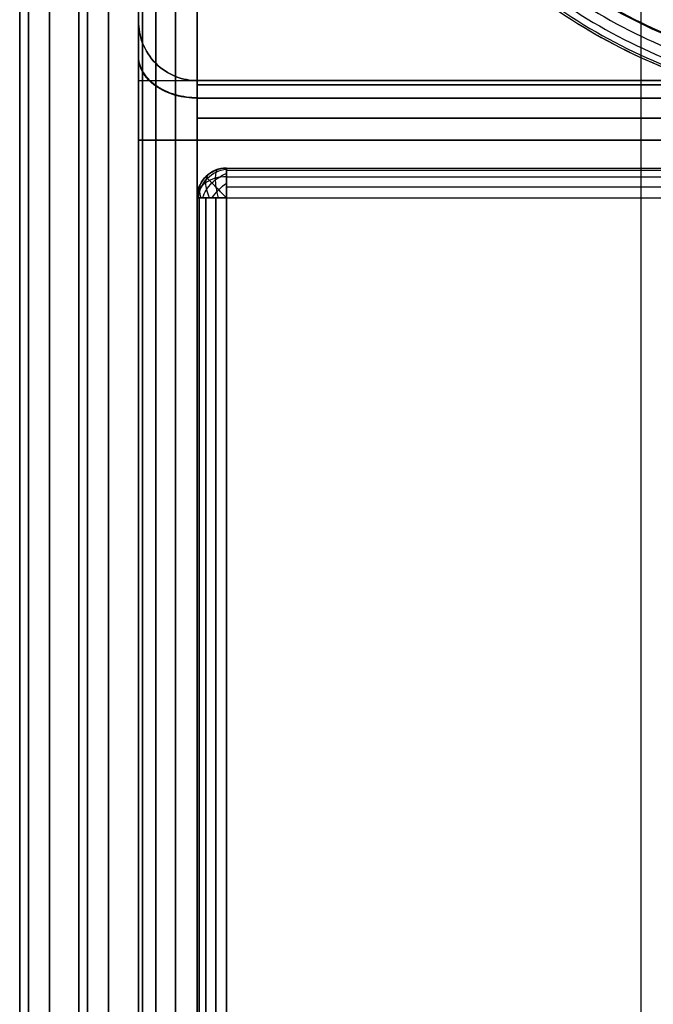
# Model space of a CAD drawing. Units: inches. Extents: x -0.1 to 17.9, y -0.2 to 17.8.
# Drawn here: x -0.1 to 0.3, y 16.2 to 16.8 of the extents above; entities that cross this region are included whole.
import ezdxf

# ---------------------------------------------------------------- set-up
doc = ezdxf.new("R2010")
doc.units = ezdxf.units.IN
doc.header["$MEASUREMENT"] = 0
for name, color, linetype, true_color in [('Glides', 18, 'Continuous', 0x000000), ('Legs', 18, 'Continuous', 0x000000), ('Shelf', 18, 'Continuous', 0x000000), ('Sides', 18, 'Continuous', 0x000000), ('Top', 18, 'Continuous', 0x000000)]:
    doc.layers.add(name, color=color, linetype=linetype, true_color=true_color)

msp = doc.modelspace()

# ---------------------------------------------------------------- linework, layer by layer
at = {"layer": 'Glides'}
for points, knots in [([(0.44645, 16.76135, -0.1023), (0.39999, 16.76135, -0.1023), (0.30321, 16.78003, -0.1023), (0.17767, 16.86352, -0.1023), (0.09524, 16.99069, -0.1023), (0.06796, 17.13573, -0.1023), (0.09524, 17.28078, -0.1023), (0.17767, 17.40794, -0.1023), (0.30321, 17.49145, -0.1023), (0.44644, 17.51909, -0.1023), (0.5897, 17.49145, -0.1023), (0.71532, 17.40794, -0.1023), (0.79782, 17.28078, -0.1023), (0.82514, 17.13573, -0.1023), (0.79783, 16.99069, -0.1023), (0.71532, 16.86352, -0.1023), (0.5897, 16.78003, -0.1023), (0.4929, 16.76135, -0.1023), (0.44645, 16.76135, -0.1023)], [0, 0, 0, 0, 3.389256, 7.061536, 10.733816, 14.123072, 17.512328, 21.184608, 24.856888, 28.246144, 31.6354, 35.30768, 38.97996, 42.369216, 45.758472, 49.430752, 53.103032, 56.492288, 56.492288, 56.492288, 56.492288]), ([(0.44645, 16.76135, -0.04388), (0.42467, 16.76135, -0.04388), (0.37946, 16.76527, -0.04388), (0.30994, 16.78514, -0.04388), (0.24296, 16.82001, -0.04388), (0.18317, 16.86909, -0.04388), (0.13471, 16.92965, -0.04388), (0.10603, 16.98619, -0.04388), (0.09048, 17.0327, -0.04388), (0.08241, 17.06768, -0.04388), (0.07855, 17.09647, -0.04388), (0.07705, 17.1191, -0.04388), (0.07669, 17.13573, -0.04388), (0.07705, 17.15237, -0.04388), (0.07855, 17.17499, -0.04388), (0.08241, 17.20379, -0.04388), (0.09048, 17.23876, -0.04388), (0.10603, 17.28528, -0.04388), (0.13471, 17.34181, -0.04388), (0.18317, 17.40238, -0.04388), (0.24296, 17.45146, -0.04388), (0.29878, 17.48052, -0.04388), (0.3447, 17.49627, -0.04388), (0.37924, 17.50445, -0.04388), (0.40767, 17.50836, -0.04388), (0.43002, 17.50987, -0.04388), (0.44645, 17.51024, -0.04388), (0.46287, 17.50987, -0.04388), (0.48522, 17.50836, -0.04388), (0.51366, 17.50445, -0.04388), (0.5482, 17.49627, -0.04388), (0.59415, 17.48052, -0.04388), (0.64999, 17.45146, -0.04388), (0.70982, 17.40238, -0.04388), (0.75832, 17.34181, -0.04388), (0.78703, 17.28528, -0.04388), (0.80259, 17.23876, -0.04388), (0.81067, 17.20379, -0.04388), (0.81454, 17.17499, -0.04388), (0.81603, 17.15237, -0.04388), (0.81639, 17.13573, -0.04388), (0.81603, 17.1191, -0.04388), (0.81454, 17.09647, -0.04388), (0.81067, 17.06768, -0.04388), (0.80259, 17.0327, -0.04388), (0.78703, 16.98619, -0.04388), (0.75832, 16.92965, -0.04388), (0.70982, 16.86909, -0.04388), (0.64999, 16.82001, -0.04388), (0.58297, 16.78514, -0.04388), (0.51344, 16.76527, -0.04388), (0.46823, 16.76135, -0.04388), (0.44645, 16.76135, -0.04388)], [-59.748949, -59.748949, -59.748949, -59.748949, -57.881794, -56.01464, -54.147485, -52.28033, -50.413176, -48.546021, -47.612444, -46.678866, -45.745289, -45.2785, -44.811712, -44.344923, -43.878134, -42.944557, -42.01098, -41.077402, -39.210248, -37.343093, -35.475939, -33.608784, -32.675207, -31.741629, -30.808052, -30.341263, -29.874475, -29.407686, -28.940897, -28.00732, -27.073743, -26.140165, -24.273011, -22.405856, -20.538701, -18.671547, -17.737969, -16.804392, -15.870815, -15.404026, -14.937237, -14.470449, -14.00366, -13.070083, -12.136505, -11.202928, -9.335773, -7.468619, -5.601464, -3.734309, -1.867155, 0, 0, 0, 0]), ([(0.44645, 16.76135, -0.07309), (0.42467, 16.76135, -0.07309), (0.37946, 16.76527, -0.07309), (0.30994, 16.78514, -0.07309), (0.24296, 16.82001, -0.07309), (0.18317, 16.86909, -0.07309), (0.13471, 16.92965, -0.07309), (0.10603, 16.98619, -0.07309), (0.09048, 17.0327, -0.07309), (0.08241, 17.06768, -0.07309), (0.07855, 17.09647, -0.07309), (0.07705, 17.1191, -0.07309), (0.07669, 17.13573, -0.07309), (0.07705, 17.15237, -0.07309), (0.07855, 17.17499, -0.07309), (0.08241, 17.20379, -0.07309), (0.09048, 17.23876, -0.07309), (0.10603, 17.28528, -0.07309), (0.13471, 17.34181, -0.07309), (0.18317, 17.40238, -0.07309), (0.24296, 17.45146, -0.07309), (0.29878, 17.48052, -0.07309), (0.3447, 17.49627, -0.07309), (0.37924, 17.50445, -0.07309), (0.40767, 17.50836, -0.07309), (0.43002, 17.50987, -0.07309), (0.44645, 17.51024, -0.07309), (0.46287, 17.50987, -0.07309), (0.48522, 17.50836, -0.07309), (0.51366, 17.50445, -0.07309), (0.5482, 17.49627, -0.07309), (0.59415, 17.48052, -0.07309), (0.64999, 17.45146, -0.07309), (0.70982, 17.40238, -0.07309), (0.75832, 17.34181, -0.07309), (0.78703, 17.28528, -0.07309), (0.80259, 17.23876, -0.07309), (0.81067, 17.20379, -0.07309), (0.81454, 17.17499, -0.07309), (0.81603, 17.15237, -0.07309), (0.81639, 17.13573, -0.07309), (0.81603, 17.1191, -0.07309), (0.81454, 17.09647, -0.07309), (0.81067, 17.06768, -0.07309), (0.80259, 17.0327, -0.07309), (0.78703, 16.98619, -0.07309), (0.75832, 16.92965, -0.07309), (0.70982, 16.86909, -0.07309), (0.64999, 16.82001, -0.07309), (0.58297, 16.78514, -0.07309), (0.51344, 16.76527, -0.07309), (0.46823, 16.76135, -0.07309), (0.44645, 16.76135, -0.07309)], [-59.748949, -59.748949, -59.748949, -59.748949, -57.881794, -56.01464, -54.147485, -52.28033, -50.413176, -48.546021, -47.612444, -46.678866, -45.745289, -45.2785, -44.811712, -44.344923, -43.878134, -42.944557, -42.01098, -41.077402, -39.210248, -37.343093, -35.475939, -33.608784, -32.675207, -31.741629, -30.808052, -30.341263, -29.874475, -29.407686, -28.940897, -28.00732, -27.073743, -26.140165, -24.273011, -22.405856, -20.538701, -18.671547, -17.737969, -16.804392, -15.870815, -15.404026, -14.937237, -14.470449, -14.00366, -13.070083, -12.136505, -11.202928, -9.335773, -7.468619, -5.601464, -3.734309, -1.867155, 0, 0, 0, 0]), ([(0.44645, 16.76278, -0.10981), (0.40017, 16.76278, -0.10981), (0.30376, 16.78139, -0.10981), (0.1787, 16.86456, -0.10981), (0.09658, 16.99124, -0.10981), (0.0694, 17.13573, -0.10981), (0.09658, 17.28023, -0.10981), (0.1787, 17.4069, -0.10981), (0.30376, 17.49009, -0.10981), (0.44644, 17.51762, -0.10981), (0.58915, 17.49009, -0.10981), (0.7143, 17.4069, -0.10981), (0.79648, 17.28023, -0.10981), (0.82369, 17.13573, -0.10981), (0.79648, 16.99124, -0.10981), (0.71429, 16.86456, -0.10981), (0.58915, 16.78139, -0.10981), (0.49272, 16.76278, -0.10981), (0.44645, 16.76278, -0.10981)], [0, 0, 0, 0, 3.389256, 7.061536, 10.733816, 14.123072, 17.512328, 21.184608, 24.856888, 28.246144, 31.6354, 35.30768, 38.97996, 42.369216, 45.758472, 49.430752, 53.103032, 56.492288, 56.492288, 56.492288, 56.492288]), ([(0.44645, 16.76732, -0.11672), (0.40073, 16.76732, -0.11672), (0.3055, 16.7857, -0.11672), (0.18196, 16.86787, -0.11672), (0.10084, 16.993, -0.11672), (0.07399, 17.13573, -0.11672), (0.10084, 17.27847, -0.11672), (0.18196, 17.4036, -0.11672), (0.3055, 17.48578, -0.11672), (0.44644, 17.51297, -0.11672), (0.58741, 17.48577, -0.11672), (0.71103, 17.4036, -0.11672), (0.79222, 17.27847, -0.11672), (0.8191, 17.13573, -0.11672), (0.79222, 16.993, -0.11672), (0.71103, 16.86787, -0.11672), (0.58741, 16.7857, -0.11672), (0.49216, 16.76732, -0.11672), (0.44645, 16.76732, -0.11672)], [0, 0, 0, 0, 3.389256, 7.061536, 10.733816, 14.123072, 17.512328, 21.184608, 24.856888, 28.246144, 31.6354, 35.30768, 38.97996, 42.369216, 45.758472, 49.430752, 53.103032, 56.492288, 56.492288, 56.492288, 56.492288]), ([(0.44645, 16.77424, -0.12127), (0.40159, 16.77424, -0.12127), (0.30814, 16.79227, -0.12127), (0.18692, 16.87289, -0.12127), (0.10733, 16.99568, -0.12127), (0.08098, 17.13573, -0.12127), (0.10733, 17.27579, -0.12127), (0.18692, 17.39857, -0.12127), (0.30814, 17.4792, -0.12127), (0.44644, 17.50589, -0.12127), (0.58477, 17.4792, -0.12127), (0.70607, 17.39857, -0.12127), (0.78572, 17.27579, -0.12127), (0.8121, 17.13573, -0.12127), (0.78573, 16.99568, -0.12127), (0.70606, 16.87289, -0.12127), (0.58477, 16.79227, -0.12127), (0.4913, 16.77424, -0.12127), (0.44645, 16.77424, -0.12127)], [0, 0, 0, 0, 3.389256, 7.061536, 10.733816, 14.123072, 17.512328, 21.184608, 24.856888, 28.246144, 31.6354, 35.30768, 38.97996, 42.369216, 45.758472, 49.430752, 53.103032, 56.492288, 56.492288, 56.492288, 56.492288]), ([(0.44645, 16.78175, -0.1227), (0.40252, 16.78175, -0.1227), (0.31101, 16.79941, -0.1227), (0.19231, 16.87835, -0.1227), (0.11437, 16.99859, -0.1227), (0.08857, 17.13573, -0.1227), (0.11437, 17.27288, -0.1227), (0.19231, 17.39311, -0.1227), (0.31102, 17.47207, -0.1227), (0.44644, 17.4982, -0.1227), (0.58189, 17.47207, -0.1227), (0.70067, 17.39311, -0.1227), (0.77868, 17.27288, -0.1227), (0.8045, 17.13573, -0.1227), (0.77868, 16.99859, -0.1227), (0.70067, 16.87835, -0.1227), (0.5819, 16.79941, -0.1227), (0.49037, 16.78175, -0.1227), (0.44645, 16.78175, -0.1227)], [0, 0, 0, 0, 3.389256, 7.061536, 10.733816, 14.123072, 17.512328, 21.184608, 24.856888, 28.246144, 31.6354, 35.30768, 38.97996, 42.369216, 45.758472, 49.430752, 53.103032, 56.492288, 56.492288, 56.492288, 56.492288])]:
    msp.add_open_spline(points, degree=3, knots=knots, dxfattribs=at)
for points in [[(0.44678, 17.48931, -0.1227), (0.42392, 17.48931, -0.1227), (0.37822, 17.48475, -0.1227), (0.3123, 17.4645, -0.1227), (0.25156, 17.43162, -0.1227), (0.19832, 17.38736, -0.1227), (0.15463, 17.33344, -0.1227), (0.12217, 17.27191, -0.1227), (0.10218, 17.20516, -0.1227), (0.09543, 17.13573, -0.1227), (0.10218, 17.06631, -0.1227), (0.12217, 16.99955, -0.1227), (0.15463, 16.93803, -0.1227), (0.19832, 16.88411, -0.1227), (0.25156, 16.83985, -0.1227), (0.3123, 16.80697, -0.1227), (0.37822, 16.78672, -0.1227), (0.44678, 16.77988, -0.1227), (0.51534, 16.78672, -0.1227), (0.58128, 16.80697, -0.1227), (0.64205, 16.83985, -0.1227), (0.69532, 16.88411, -0.1227), (0.73904, 16.93803, -0.1227), (0.77153, 16.99955, -0.1227), (0.79154, 17.06631, -0.1227), (0.7983, 17.13573, -0.1227), (0.79154, 17.20516, -0.1227), (0.77153, 17.27191, -0.1227), (0.73904, 17.33344, -0.1227), (0.69532, 17.38736, -0.1227), (0.64205, 17.43162, -0.1227), (0.58128, 17.4645, -0.1227), (0.51534, 17.48475, -0.1227), (0.46963, 17.48931, -0.1227), (0.44678, 17.48931, -0.1227)], [(0.44678, 17.47533, -0.15066), (0.46873, 17.47533, -0.15066), (0.51263, 17.47095, -0.15066), (0.57596, 17.4515, -0.15066), (0.63433, 17.41992, -0.15066), (0.68549, 17.37741, -0.15066), (0.72748, 17.32562, -0.15066), (0.75869, 17.26653, -0.15066), (0.77791, 17.20241, -0.15066), (0.78439, 17.13573, -0.15066), (0.77791, 17.06906, -0.15066), (0.75869, 17.00494, -0.15066), (0.72748, 16.94585, -0.15066), (0.68549, 16.89406, -0.15066), (0.63433, 16.85155, -0.15066), (0.57596, 16.81997, -0.15066), (0.51263, 16.80052, -0.15066), (0.44678, 16.79395, -0.15066), (0.38093, 16.80052, -0.15066), (0.31762, 16.81997, -0.15066), (0.25928, 16.85155, -0.15066), (0.20814, 16.89406, -0.15066), (0.16618, 16.94585, -0.15066), (0.135, 17.00494, -0.15066), (0.11581, 17.06906, -0.15066), (0.10932, 17.13573, -0.15066), (0.11581, 17.20241, -0.15066), (0.135, 17.26653, -0.15066), (0.16618, 17.32562, -0.15066), (0.20814, 17.37741, -0.15066), (0.25928, 17.41992, -0.15066), (0.31762, 17.4515, -0.15066), (0.38093, 17.47095, -0.15066), (0.42483, 17.47533, -0.15066), (0.44678, 17.47533, -0.15066)], [(0.44678, 17.46834, -0.16465), (0.46828, 17.46834, -0.16465), (0.51127, 17.46405, -0.16465), (0.5733, 17.445, -0.16465), (0.63047, 17.41407, -0.16465), (0.68058, 17.37244, -0.16465), (0.7217, 17.32171, -0.16465), (0.75227, 17.26384, -0.16465), (0.77109, 17.20104, -0.16465), (0.77744, 17.13573, -0.16465), (0.77109, 17.07043, -0.16465), (0.75227, 17.00763, -0.16465), (0.7217, 16.94976, -0.16465), (0.68058, 16.89903, -0.16465), (0.63047, 16.8574, -0.16465), (0.5733, 16.82647, -0.16465), (0.51127, 16.80742, -0.16465), (0.44678, 16.80099, -0.16465), (0.38229, 16.80742, -0.16465), (0.32028, 16.82647, -0.16465), (0.26314, 16.8574, -0.16465), (0.21306, 16.89903, -0.16465), (0.17196, 16.94976, -0.16465), (0.14142, 17.00763, -0.16465), (0.12262, 17.07043, -0.16465), (0.11627, 17.13573, -0.16465), (0.12262, 17.20104, -0.16465), (0.14142, 17.26384, -0.16465), (0.17196, 17.32171, -0.16465), (0.21306, 17.37244, -0.16465), (0.26314, 17.41407, -0.16465), (0.32028, 17.445, -0.16465), (0.38229, 17.46405, -0.16465), (0.42528, 17.46834, -0.16465), (0.44678, 17.46834, -0.16465)], [(0.44678, 17.46135, -0.17863), (0.46782, 17.46135, -0.17863), (0.50992, 17.45715, -0.17863), (0.57064, 17.4385, -0.17863), (0.6266, 17.40822, -0.17863), (0.67566, 17.36746, -0.17863), (0.71592, 17.3178, -0.17863), (0.74584, 17.26114, -0.17863), (0.76427, 17.19967, -0.17863), (0.77049, 17.13573, -0.17863), (0.76427, 17.0718, -0.17863), (0.74584, 17.01032, -0.17863), (0.71592, 16.95367, -0.17863), (0.67566, 16.90401, -0.17863), (0.6266, 16.86325, -0.17863), (0.57064, 16.83297, -0.17863), (0.50992, 16.81432, -0.17863), (0.44678, 16.80802, -0.17863), (0.38364, 16.81432, -0.17863), (0.32294, 16.83297, -0.17863), (0.267, 16.86325, -0.17863), (0.21797, 16.90401, -0.17863), (0.17773, 16.95367, -0.17863), (0.14784, 17.01032, -0.17863), (0.12943, 17.0718, -0.17863), (0.12321, 17.13573, -0.17863), (0.12943, 17.19967, -0.17863), (0.14784, 17.26114, -0.17863), (0.17773, 17.3178, -0.17863), (0.21797, 17.36746, -0.17863), (0.267, 17.40822, -0.17863), (0.32294, 17.4385, -0.17863), (0.38364, 17.45715, -0.17863), (0.42573, 17.46135, -0.17863), (0.44678, 17.46135, -0.17863)], [(0.44678, 17.45435, -0.19261), (0.46737, 17.45436, -0.19261), (0.50856, 17.45025, -0.19261), (0.56798, 17.432, -0.19261), (0.62274, 17.40236, -0.19261), (0.67075, 17.36248, -0.19261), (0.71014, 17.31389, -0.19261), (0.73942, 17.25845, -0.19261), (0.75745, 17.19829, -0.19261), (0.76354, 17.13573, -0.19261), (0.75745, 17.07317, -0.19261), (0.73942, 17.01302, -0.19261), (0.71014, 16.95758, -0.19261), (0.67075, 16.90898, -0.19261), (0.62274, 16.8691, -0.19261), (0.56798, 16.83947, -0.19261), (0.50856, 16.82122, -0.19261), (0.44678, 16.81506, -0.19261), (0.385, 16.82122, -0.19261), (0.3256, 16.83947, -0.19261), (0.27086, 16.8691, -0.19261), (0.22288, 16.90898, -0.19261), (0.18351, 16.95758, -0.19261), (0.15426, 17.01302, -0.19261), (0.13624, 17.07317, -0.19261), (0.13016, 17.13573, -0.19261), (0.13624, 17.19829, -0.19261), (0.15426, 17.25845, -0.19261), (0.18351, 17.31389, -0.19261), (0.22288, 17.36248, -0.19261), (0.27086, 17.40236, -0.19261), (0.3256, 17.432, -0.19261), (0.385, 17.45025, -0.19261), (0.42618, 17.45436, -0.19261), (0.44678, 17.45435, -0.19261)]]:
    msp.add_open_spline(points, degree=3, dxfattribs=at)
at = {"layer": 'Legs'}
for points in [[(-0.03885, 0, 19.31945), (-0.03885, 5.90839, 19.31945), (-0.03885, 11.81679, 19.31945), (-0.03885, 17.72518, 19.31945)], [(-0.03885, 17.72518, 0.03937), (-0.03885, 11.81679, 0.03937), (-0.03885, 5.90839, 0.03937), (-0.03885, 0, 0.03937)], [(-0.03885, 16.8187, 9.67941), (-0.03885, 17.12086, 9.67941), (-0.03885, 17.42302, 9.67941), (-0.03885, 17.72518, 9.67941)], [(-0.03613, 17.72518, 0.02488), (-0.03613, 11.81679, 0.02488), (-0.03613, 5.90839, 0.02488), (-0.03613, 0, 0.02488)], [(-0.03613, 0, 19.33395), (-0.03613, 5.90839, 19.33395), (-0.03613, 11.81679, 19.33395), (-0.03613, 17.72518, 19.33395)], [(-0.02747, 17.72518, 0.01153), (-0.02747, 11.81679, 0.01153), (-0.02747, 5.90839, 0.01153), (-0.02747, 0, 0.01153)], [(-0.02747, 0, 19.34729), (-0.02747, 5.90839, 19.34729), (-0.02747, 11.81679, 19.34729), (-0.02747, 17.72518, 19.34729)], [(-0.0143, 17.72518, 0.00276), (-0.0143, 11.81679, 0.00276), (-0.0143, 5.90839, 0.00276), (-0.0143, 0, 0.00276)], [(-0.0143, 0, 19.35606), (-0.0143, 5.90839, 19.35606), (-0.0143, 11.81679, 19.35606), (-0.0143, 17.72518, 19.35606)], [(0, 0, 19.35882), (0, 5.90839, 19.35882), (0, 11.81679, 19.35882), (0, 17.72518, 19.35882)], [(0, 17.72518), (0, 11.81679), (0, 5.90839), (0, 0)], [(-0.03885, 16.8187, 4.67436), (-0.03886, 16.81407, 4.67436), (-0.03719, 16.80403, 4.67436), (-0.02829, 16.79003, 4.67436), (-0.01448, 16.78101, 4.67436), (-0.00457, 16.77932, 4.67436), (0, 16.77933, 4.67436)], [(0, 16.77933, 18.33423), (-0.00457, 16.77932, 18.33423), (-0.01448, 16.78101, 18.33423), (-0.02829, 16.79003, 18.33423), (-0.03719, 16.80403, 18.33423), (-0.03886, 16.81407, 18.33423), (-0.03885, 16.8187, 18.33423)], [(-0.03885, 16.8187, 1.02459), (-0.03886, 16.81407, 1.02459), (-0.03719, 16.80403, 1.02459), (-0.02829, 16.79003, 1.02459), (-0.01448, 16.78101, 1.02459), (-0.00457, 16.77932, 1.02459), (0, 16.77933, 1.02459)], [(-0.03885, 16.8187, 2.84947), (-0.03886, 16.81407, 2.84947), (-0.03719, 16.80403, 2.84947), (-0.02829, 16.79003, 2.84947), (-0.01448, 16.78101, 2.84947), (-0.00457, 16.77932, 2.84947), (0, 16.77933, 2.84947)], [(-0.03885, 16.8187, 12.02153), (-0.03886, 16.81407, 12.02153), (-0.03719, 16.80403, 12.02153), (-0.02829, 16.79003, 12.02153), (-0.01448, 16.78101, 12.02153), (-0.00457, 16.77932, 12.02153), (0, 16.77933, 12.02153)], [(-0.03885, 16.8187, 18.33423), (-0.03885, 16.8187, 14.12576), (-0.03885, 16.8187, 9.9173), (-0.03885, 16.8187, 5.70883)], [(-0.03885, 16.8187, 1.02459), (-0.03885, 16.8187, 2.24118), (-0.03885, 16.8187, 3.45777), (-0.03885, 16.8187, 4.67436)], [(-0.03885, 16.8187, 5.70883), (-0.03885, 16.80558, 5.70883), (-0.03885, 16.79245, 5.70883), (-0.03885, 16.77933, 5.70883)], [(-0.03613, 16.80421, 1.02459), (-0.03613, 16.80421, 2.24118), (-0.03613, 16.80421, 3.45777), (-0.03613, 16.80421, 4.67436)], [(-0.03613, 16.80421, 18.33423), (-0.03613, 16.80421, 14.12577), (-0.03613, 16.80421, 9.9173), (-0.03613, 16.80421, 5.70883)], [(-0.02747, 16.79086, 1.02459), (-0.02747, 16.79086, 2.24118), (-0.02747, 16.79086, 3.45777), (-0.02747, 16.79086, 4.67436)], [(-0.02747, 16.79086, 18.33423), (-0.02747, 16.79086, 14.12577), (-0.02747, 16.79086, 9.9173), (-0.02747, 16.79086, 5.70883)], [(-0.0143, 16.78209, 1.02459), (-0.0143, 16.78209, 2.24118), (-0.0143, 16.78209, 3.45777), (-0.0143, 16.78209, 4.67436)], [(-0.0143, 16.78209, 18.33423), (-0.0143, 16.78209, 14.12577), (-0.0143, 16.78209, 9.9173), (-0.0143, 16.78209, 5.70883)], [(-0.03885, 16.77933, 5.70883), (-0.03885, 16.77933, 5.70872), (-0.03885, 16.77933, 5.70861), (-0.03885, 16.77933, 5.7085)], [(-0.03885, 16.77933, 5.7085), (-0.03885, 16.77933, 5.69538), (-0.03885, 16.77933, 5.68225), (-0.03885, 16.77933, 5.66913)], [(-0.03885, 0.90648, 5.66913), (-0.03885, 6.19743, 5.66913), (-0.03885, 11.48838, 5.66913), (-0.03885, 16.77933, 5.66913)], [(-0.03613, 0.91632, 5.68362), (-0.03613, 6.20399, 5.68362), (-0.03613, 11.49166, 5.68362), (-0.03613, 16.77933, 5.68362)], [(-0.02747, 0.92617, 5.69697), (-0.02747, 6.21055, 5.69697), (-0.02747, 11.49494, 5.69697), (-0.02747, 16.77933, 5.69697)], [(-0.0143, 0.93601, 5.70574), (-0.0143, 6.21712, 5.70574), (-0.0143, 11.49822, 5.70574), (-0.0143, 16.77933, 5.70574)], [(0, 16.77933, 18.33423), (0, 16.77933, 14.12577), (0, 16.77933, 9.9173), (0, 16.77933, 5.70884)], [(0, 0.94585, 5.7085), (0, 6.22368, 5.7085), (0, 11.5015, 5.7085), (0, 16.77933, 5.7085)], [(0, 16.77933, 5.7085), (0.29789, 16.77933, 5.7085), (0.59599, 16.77933, 5.7085), (0.89426, 16.77933, 5.7085)], [(0.89426, 16.77933, 1.02459), (0.59599, 16.77933, 1.02459), (0.29789, 16.77933, 1.02459), (0, 16.77933, 1.02459)], [(0, 16.77933, 4.67436), (0.29789, 16.77933, 4.67436), (0.59599, 16.77933, 4.67436), (0.89426, 16.77933, 4.67436)], [(0, 16.77933, 1.02459), (0, 16.77933, 2.24118), (0, 16.77933, 3.45777), (0, 16.77933, 4.67436)], [(0.89426, 16.77933, 18.33423), (0.59599, 16.77933, 18.33423), (0.29789, 16.77933, 18.33423), (0, 16.77933, 18.33423)], [(0, 16.77933, 2.84947), (0.29789, 16.77933, 2.84947), (0.59599, 16.77933, 2.84947), (0.89426, 16.77933, 2.84947)], [(0.89426, 16.77657, 18.34872), (0.59599, 16.77657, 18.34872), (0.29789, 16.77657, 18.34872), (0, 16.77657, 18.34872)], [(0, 16.77657, 4.68885), (0.29789, 16.77657, 4.68885), (0.59599, 16.77657, 4.68885), (0.89426, 16.77657, 4.68885)], [(0.89426, 16.77657, 1.0101), (0.59599, 16.77657, 1.0101), (0.29789, 16.77657, 1.0101), (0, 16.77657, 1.0101)], [(0.89426, 16.7678, 18.36207), (0.59599, 16.7678, 18.36207), (0.29789, 16.7678, 18.36207), (0, 16.7678, 18.36207)], [(0, 16.7678, 4.70219), (0.29789, 16.7678, 4.70219), (0.59599, 16.7678, 4.70219), (0.89426, 16.7678, 4.70219)], [(0.89426, 16.7678, 0.99675), (0.59599, 16.7678, 0.99675), (0.29789, 16.7678, 0.99675), (0, 16.7678, 0.99675)], [(0.89426, 16.75445, 18.37084), (0.59599, 16.75445, 18.37084), (0.29789, 16.75445, 18.37084), (0, 16.75445, 18.37084)], [(0, 16.75445, 4.71096), (0.29789, 16.75445, 4.71096), (0.59599, 16.75445, 4.71096), (0.89426, 16.75445, 4.71096)], [(0.89426, 16.75445, 0.98799), (0.59599, 16.75445, 0.98799), (0.29789, 16.75445, 0.98799), (0, 16.75445, 0.98799)], [(-0.03885, 16.73996, 18.41297), (-0.03885, 11.48838, 18.41297), (-0.03885, 6.2368, 18.41297), (-0.03885, 0.98522, 18.41297)], [(-0.03885, 16.73996, 4.7531), (-0.03885, 11.48838, 4.7531), (-0.03885, 6.2368, 4.7531), (-0.03885, 0.98522, 4.7531)], [(-0.03885, 0.98522, 0.94585), (-0.03885, 6.2368, 0.94585), (-0.03885, 11.48838, 0.94585), (-0.03885, 16.73996, 0.94585)], [(-0.03613, 0.98522, 0.96034), (-0.03613, 6.2368, 0.96034), (-0.03613, 11.48838, 0.96034), (-0.03613, 16.73996, 0.96034)], [(-0.03613, 16.73996, 4.7386), (-0.03613, 11.48838, 4.7386), (-0.03613, 6.2368, 4.7386), (-0.03613, 0.98522, 4.7386)], [(-0.03613, 16.73996, 18.39848), (-0.03613, 11.48838, 18.39848), (-0.03613, 6.2368, 18.39848), (-0.03613, 0.98522, 18.39848)], [(-0.02747, 0.98522, 0.97369), (-0.02747, 6.2368, 0.97369), (-0.02747, 11.48838, 0.97369), (-0.02747, 16.73996, 0.97369)], [(-0.02747, 16.73996, 4.72526), (-0.02747, 11.48838, 4.72526), (-0.02747, 6.2368, 4.72526), (-0.02747, 0.98522, 4.72526)], [(-0.02747, 16.73996, 18.38513), (-0.02747, 11.48838, 18.38513), (-0.02747, 6.2368, 18.38513), (-0.02747, 0.98522, 18.38513)], [(-0.0143, 0.98522, 0.98246), (-0.0143, 6.2368, 0.98246), (-0.0143, 11.48838, 0.98246), (-0.0143, 16.73996, 0.98246)], [(-0.0143, 16.73996, 4.71649), (-0.0143, 11.48838, 4.71649), (-0.0143, 6.2368, 4.71649), (-0.0143, 0.98522, 4.71649)], [(-0.0143, 16.73996, 18.37637), (-0.0143, 11.48838, 18.37637), (-0.0143, 6.2368, 18.37637), (-0.0143, 0.98522, 18.37637)], [(0, 16.73996, 18.3736), (0, 11.48838, 18.3736), (0, 6.2368, 18.3736), (0, 0.98522, 18.3736)], [(0.89426, 16.73996, 18.3736), (0.59599, 16.73996, 18.3736), (0.29789, 16.73996, 18.3736), (0, 16.73996, 18.3736)], [(0, 16.73996, 4.71373), (0.29789, 16.73996, 4.71373), (0.59599, 16.73996, 4.71373), (0.89426, 16.73996, 4.71373)], [(0, 16.73996, 4.71373), (0, 11.48838, 4.71373), (0, 6.2368, 4.71373), (0, 0.98522, 4.71373)], [(0.89426, 16.73996, 0.98522), (0.59599, 16.73996, 0.98522), (0.29789, 16.73996, 0.98522), (0, 16.73996, 0.98522)], [(0, 0.98522, 0.98522), (0, 6.2368, 0.98522), (0, 11.48838, 0.98522), (0, 16.73996, 0.98522)]]:
    msp.add_open_spline(points, degree=3, dxfattribs=at)
for points, knots in [([(-0.03885, 16.8187, 5.70883), (-0.03886, 16.81407, 5.70883), (-0.03803, 16.80905, 5.70883), (-0.03423, 16.79936, 5.70883), (-0.03126, 16.7947, 5.70883), (-0.02369, 16.78702, 5.70883), (-0.01908, 16.78402, 5.70883), (-0.00952, 16.78017, 5.70884), (-0.00457, 16.77932, 5.70884), (0, 16.77933, 5.70884)], [0, 0, 0, 0, 0.392699, 0.392699, 0.785398, 0.785398, 1.178097, 1.178097, 1.570796, 1.570796, 1.570796, 1.570796]), ([(0.285, 16.77933, 18.33423), (0.285, 16.77933, 16.94017), (0.285, 16.77933, 14.13892), (0.285, 16.77933, 9.93049), (0.285, 16.77933, 7.11612), (0.285, 16.77933, 5.70894)], [0.999957, 0.999957, 0.999957, 0.999957, 107.222914, 214.445828, 321.668742, 321.668742, 321.668742, 321.668742])]:
    msp.add_open_spline(points, degree=3, knots=knots, dxfattribs=at)
at = {"layer": 'Legs', "extrusion": (1, 0, 0)}
for points in [[(-0.03885, 16.73996, 18.41297), (-0.03885, 16.76042, 18.41311), (-0.03885, 16.80143, 18.39601), (-0.03885, 16.81885, 18.35504), (-0.03885, 16.8187, 18.33423)], [(-0.02747, 16.73996, 18.38513), (-0.02747, 16.75319, 18.38522), (-0.02747, 16.7797, 18.37417), (-0.02747, 16.79096, 18.34768), (-0.02747, 16.79086, 18.33423)], [(-0.0143, 16.73996, 18.37637), (-0.0143, 16.75091, 18.37644), (-0.0143, 16.77285, 18.36729), (-0.0143, 16.78217, 18.34537), (-0.0143, 16.78209, 18.33423)], [(0, 16.73996, 18.3736), (0, 16.75019, 18.37367), (0, 16.7707, 18.36512), (0, 16.7794, 18.34464), (0, 16.77933, 18.33423)]]:
    msp.add_open_spline(points, degree=3, knots=[0, 0, 0, 0, 1.557943, 3.141572, 3.141572, 3.141572, 3.141572], dxfattribs=at)
at = {"layer": 'Legs', "extrusion": (-1, 0, 0)}
for points, knots in [([(-0.03885, 16.8187, 4.67436), (-0.03885, 16.81884, 4.69482), (-0.03885, 16.80174, 4.73583), (-0.03885, 16.76077, 4.75324), (-0.03885, 16.73996, 4.7531)], [0, 0, 0, 0, 1.557943, 3.141572, 3.141572, 3.141572, 3.141572]), ([(-0.03885, 16.8187, 1.02459), (-0.03885, 16.81884, 1.00413), (-0.03885, 16.80174, 0.96312), (-0.03885, 16.76077, 0.94571), (-0.03885, 16.73996, 0.94585)], [0, 0, 0, 0, 1.557943, 3.141572, 3.141572, 3.141572, 3.141572]), ([(0, 16.77933, 4.67436), (0, 16.7794, 4.68459), (0, 16.77085, 4.70509), (0, 16.75036, 4.7138), (0, 16.73996, 4.71373)], [0, 0, 0, 0, 1.557943, 3.141572, 3.141572, 3.141572, 3.141572]), ([(0, 16.73996, 0.98522), (0, 16.75036, 0.98515), (0, 16.77085, 0.99386), (0, 16.7794, 1.01436), (0, 16.77933, 1.02459)], [-3.141572, -3.141572, -3.141572, -3.141572, -1.557943, 0, 0, 0, 0])]:
    msp.add_open_spline(points, degree=3, knots=knots, dxfattribs=at)
at = {"layer": 'Legs', "extrusion": (1, 4.26135e-13, 1.03125e-12)}
msp.add_open_spline([(-0.03613, 16.73996, 18.39848), (-0.03613, 16.75666, 18.39859), (-0.03613, 16.79012, 18.38464), (-0.03613, 16.80433, 18.35121), (-0.03613, 16.80421, 18.33423)], degree=3, knots=[0, 0, 0, 0, 1.557943, 3.141572, 3.141572, 3.141572, 3.141572], dxfattribs=at)
at = {"layer": 'Legs', "extrusion": (-1, -1.54482e-12, -1.13444e-12)}
msp.add_open_spline([(-0.03613, 16.80421, 4.67436), (-0.03613, 16.80432, 4.69105), (-0.03613, 16.79037, 4.72451), (-0.03613, 16.75694, 4.73872), (-0.03613, 16.73996, 4.7386)], degree=3, knots=[0, 0, 0, 0, 1.557943, 3.141572, 3.141572, 3.141572, 3.141572], dxfattribs=at)
at = {"layer": 'Legs', "extrusion": (-1, -2.7692e-13, -3.48584e-13)}
msp.add_open_spline([(-0.03613, 16.80421, 1.02459), (-0.03613, 16.80432, 1.00789), (-0.03613, 16.79037, 0.97443), (-0.03613, 16.75694, 0.96022), (-0.03613, 16.73996, 0.96034)], degree=3, knots=[0, 0, 0, 0, 1.557943, 3.141572, 3.141572, 3.141572, 3.141572], dxfattribs=at)
at = {"layer": 'Legs', "extrusion": (1.45179e-12, 0.702556, -0.711628)}
msp.add_open_spline([(0, 16.76798, 4.70202), (-0.00457, 16.76798, 4.70202), (-0.01448, 16.76918, 4.70321), (-0.02829, 16.7756, 4.70954), (-0.03719, 16.78557, 4.71938), (-0.03886, 16.79271, 4.72644), (-0.03885, 16.79601, 4.72969)], degree=3, dxfattribs=at)
at = {"layer": 'Legs', "extrusion": (1.06087e-12, -0.702556, -0.711628)}
msp.add_open_spline([(0, 16.76798, 0.99692), (-0.00457, 16.76798, 0.99693), (-0.01448, 16.76918, 0.99574), (-0.02829, 16.7756, 0.9894), (-0.03719, 16.78557, 0.97956), (-0.03886, 16.79271, 0.97251), (-0.03885, 16.79601, 0.96926)], degree=3, dxfattribs=at)
at = {"layer": 'Legs', "extrusion": (9.55562e-14, 0.711628, -0.702556)}
msp.add_open_spline([(0, 16.76763, 18.36226), (-0.00457, 16.76762, 18.36225), (-0.01448, 16.76881, 18.36346), (-0.02829, 16.77515, 18.36987), (-0.03719, 16.78499, 18.37984), (-0.03886, 16.79204, 18.38699), (-0.03885, 16.79529, 18.39028)], degree=3, dxfattribs=at)
at = {"layer": 'Legs', "extrusion": (-1, -1.7217e-13, -4.05099e-13)}
msp.add_open_spline([(-0.02747, 16.79086, 4.67436), (-0.02747, 16.79095, 4.68759), (-0.02747, 16.7799, 4.71409), (-0.02747, 16.75341, 4.72535), (-0.02747, 16.73996, 4.72526)], degree=3, knots=[0, 0, 0, 0, 1.557943, 3.141572, 3.141572, 3.141572, 3.141572], dxfattribs=at)
at = {"layer": 'Legs', "extrusion": (-1, -3.09631e-12, 9.73309e-13)}
msp.add_open_spline([(-0.02747, 16.79086, 1.02459), (-0.02747, 16.79095, 1.01136), (-0.02747, 16.7799, 0.98485), (-0.02747, 16.75341, 0.9736), (-0.02747, 16.73996, 0.97369)], degree=3, knots=[0, 0, 0, 0, 1.557943, 3.141572, 3.141572, 3.141572, 3.141572], dxfattribs=at)
at = {"layer": 'Legs', "extrusion": (-1, 2.09875e-12, 3.62949e-13)}
msp.add_open_spline([(-0.0143, 16.78209, 4.67436), (-0.0143, 16.78217, 4.68531), (-0.0143, 16.77302, 4.70725), (-0.0143, 16.7511, 4.71657), (-0.0143, 16.73996, 4.71649)], degree=3, knots=[0, 0, 0, 0, 1.557943, 3.141572, 3.141572, 3.141572, 3.141572], dxfattribs=at)
at = {"layer": 'Legs', "extrusion": (-1, -3.5468e-12, 1.48246e-12)}
msp.add_open_spline([(-0.0143, 16.78209, 1.02459), (-0.0143, 16.78217, 1.01364), (-0.0143, 16.77302, 0.9917), (-0.0143, 16.7511, 0.98238), (-0.0143, 16.73996, 0.98246)], degree=3, knots=[0, 0, 0, 0, 1.557943, 3.141572, 3.141572, 3.141572, 3.141572], dxfattribs=at)
at = {"layer": 'Legs', "extrusion": (0, -1, 0)}
for points in [[(-0.03885, 16.77933, 5.66913), (-0.03886, 16.77933, 5.67376), (-0.03719, 16.77933, 5.6838), (-0.02829, 16.77933, 5.6978), (-0.01448, 16.77933, 5.70682), (-0.00457, 16.77933, 5.70851), (0, 16.77933, 5.7085)], [(-0.03885, 16.73996, 0.94585), (-0.03886, 16.73996, 0.95048), (-0.03719, 16.73996, 0.96052), (-0.02829, 16.73996, 0.97452), (-0.01448, 16.73996, 0.98354), (-0.00457, 16.73996, 0.98523), (0, 16.73996, 0.98522)]]:
    msp.add_open_spline(points, degree=3, dxfattribs=at)
msp.add_open_spline([(0.89426, 16.77933, 5.70914), (0.79915, 16.77933, 5.70911), (0.59602, 16.77933, 5.70904), (0.29794, 16.77933, 5.70894), (0.09498, 16.77933, 5.70887), (0, 16.77933, 5.70884)], degree=3, knots=[-24, -24, -24, -24, -16.666667, -8.333333, -1, -1, -1, -1], dxfattribs=at)
at = {"layer": 'Legs', "extrusion": (-9.56148e-11, -1, 8.55475e-07)}
msp.add_open_spline([(0, 16.77933, 14.15201), (0.09498, 16.77933, 14.15203), (0.29794, 16.77933, 14.15205), (0.59602, 16.77933, 14.15208), (0.79915, 16.77933, 14.1521), (0.89426, 16.77933, 14.15211)], degree=3, knots=[1, 1, 1, 1, 8.333333, 16.666667, 24, 24, 24, 24], dxfattribs=at)
at = {"layer": 'Legs', "extrusion": (-3.18716e-11, -1, 1.42579e-07)}
msp.add_open_spline([(0, 16.77933, 9.93043), (0.09498, 16.77933, 9.93045), (0.29794, 16.77933, 9.93049), (0.59602, 16.77933, 9.93056), (0.79915, 16.77933, 9.93061), (0.89426, 16.77933, 9.93063)], degree=3, knots=[1, 1, 1, 1, 8.333333, 16.666667, 24, 24, 24, 24], dxfattribs=at)
at = {"layer": 'Legs', "extrusion": (-3.59187e-12, -1, -1.32298e-12)}
msp.add_open_spline([(0, 16.73996, 4.71373), (-0.00457, 16.73996, 4.71372), (-0.01448, 16.73996, 4.71541), (-0.02829, 16.73996, 4.72443), (-0.03719, 16.73996, 4.73843), (-0.03886, 16.73996, 4.74847), (-0.03885, 16.73996, 4.7531)], degree=3, dxfattribs=at)
at = {"layer": 'Legs', "extrusion": (-5.66188e-13, -1, -7.89147e-12)}
msp.add_open_spline([(0, 16.73996, 18.3736), (-0.00457, 16.73996, 18.3736), (-0.01448, 16.73996, 18.37529), (-0.02829, 16.73996, 18.3843), (-0.03719, 16.73996, 18.3983), (-0.03886, 16.73996, 18.40834), (-0.03885, 16.73996, 18.41297)], degree=3, dxfattribs=at)
at = {"layer": 'Shelf'}
for points in [[(0.01943, 16.72141, 6.43522), (0.01433, 16.72145, 6.43522), (0.00423, 16.71713, 6.43522), (-0.00003, 16.70689, 6.43522), (0, 16.70173, 6.43522)], [(0, 16.70173, 6.08235), (0, 16.70404, 6.08235), (0.00083, 16.70906, 6.08235), (0.00528, 16.71606, 6.08235), (0.01219, 16.72057, 6.08235), (0.01714, 16.72142, 6.08235), (0.01943, 16.72141, 6.08235)], [(0.00364, 16.70173, 6.4467), (0.00482, 16.7052, 6.44834), (0.00917, 16.71212, 6.45015), (0.01601, 16.71653, 6.44834), (0.01943, 16.71772, 6.4467)], [(0.00809, 16.71772, 5.72949), (0.00647, 16.71653, 5.72602), (0.00469, 16.71212, 5.71909), (0.00647, 16.7052, 5.71468), (0.00809, 16.70173, 5.7135)], [(0.01391, 16.72061, 5.7295), (0.01264, 16.72025, 5.72479), (0.0112, 16.7158, 5.71542), (0.01264, 16.70643, 5.71097), (0.01391, 16.70172, 5.71061)], [(0.01228, 16.72003, 6.43522), (0.01228, 16.72003, 6.19997), (0.01228, 16.72003, 5.96473), (0.01228, 16.72003, 5.72949)], [(0.01943, 16.72141, 6.43522), (0.01943, 16.72141, 6.19997), (0.01943, 16.72141, 5.96473), (0.01943, 16.72141, 5.72949)], [(0.01943, 16.72141, 5.72949), (5.90235, 16.72141, 5.72949), (11.86246, 16.72141, 5.72949), (17.74538, 16.72141, 5.72949)], [(0.01943, 16.72141, 6.43522), (5.90235, 16.72141, 6.43522), (11.86246, 16.72141, 6.43522), (17.74538, 16.72141, 6.43522)], [(0.01943, 16.72141, 6.08235), (5.90235, 16.72141, 6.08235), (11.86246, 16.72141, 6.08235), (17.74538, 16.72141, 6.08235)], [(0.01943, 16.72003, 5.72224), (5.90235, 16.72003, 5.72224), (11.86246, 16.72003, 5.72224), (17.74538, 16.72003, 5.72224)], [(0.01943, 16.72003, 6.44246), (5.90235, 16.72003, 6.44246), (11.86246, 16.72003, 6.44246), (17.74538, 16.72003, 6.44246)], [(0.00253, 16.71142, 5.72948), (0.00178, 16.71009, 5.72772), (0.001, 16.70702, 5.7242), (0.00178, 16.7035, 5.72113), (0.00253, 16.70174, 5.7198)], [(0.00569, 16.71565, 6.43522), (0.00569, 16.71565, 6.19997), (0.00569, 16.71565, 5.96473), (0.00569, 16.71565, 5.72949)], [(0.00986, 16.70174, 6.45234), (0.01118, 16.7035, 6.45309), (0.01421, 16.70702, 6.45389), (0.01768, 16.71009, 6.45309), (0.01942, 16.71142, 6.45234)], [(0.01943, 16.71565, 5.71557), (5.90235, 16.71565, 5.71557), (11.86246, 16.71565, 5.71557), (17.74538, 16.71565, 5.71557)], [(0.01943, 16.71565, 6.44914), (5.90235, 16.71565, 6.44914), (11.86246, 16.71565, 6.44914), (17.74538, 16.71565, 6.44914)], [(0.00136, 16.70898, 6.43522), (0.00136, 16.70898, 6.19997), (0.00136, 16.70898, 5.96473), (0.00136, 16.70898, 5.72949)], [(0.01943, 16.70898, 5.71119), (5.90235, 16.70898, 5.71119), (11.86246, 16.70898, 5.71119), (17.74538, 16.70898, 5.71119)], [(0.01943, 16.70898, 6.45352), (5.90235, 16.70898, 6.45352), (11.86246, 16.70898, 6.45352), (17.74538, 16.70898, 6.45352)], [(0, 16.70173, 6.43522), (0, 16.70173, 6.19997), (0, 16.70173, 5.96473), (0, 16.70173, 5.72949)], [(0, 1.01561, 6.43522), (0, 6.24432, 6.43522), (0, 11.47302, 6.43522), (0, 16.70173, 6.43522)], [(0, 16.70173, 5.72949), (0, 11.47302, 5.72949), (0, 6.24432, 5.72949), (0, 1.01561, 5.72949)], [(0, 1.01561, 6.08235), (0, 6.24432, 6.08235), (0, 11.47302, 6.08235), (0, 16.70173, 6.08235)], [(0.00136, 16.70173, 5.72224), (0.00136, 11.47302, 5.72224), (0.00136, 6.24432, 5.72224), (0.00136, 1.01561, 5.72224)], [(0.00136, 1.01561, 6.44246), (0.00136, 6.24432, 6.44246), (0.00136, 11.47302, 6.44246), (0.00136, 16.70173, 6.44246)], [(0.00569, 16.70173, 5.71557), (0.00569, 11.47302, 5.71557), (0.00569, 6.24432, 5.71557), (0.00569, 1.01561, 5.71557)], [(0.00569, 1.01561, 6.44914), (0.00569, 6.24432, 6.44914), (0.00569, 11.47302, 6.44914), (0.00569, 16.70173, 6.44914)], [(0.01228, 16.70173, 5.71119), (0.01228, 11.47302, 5.71119), (0.01228, 6.24432, 5.71119), (0.01228, 1.01561, 5.71119)], [(0.01228, 1.01561, 6.45352), (0.01228, 6.24432, 6.45352), (0.01228, 11.47302, 6.45352), (0.01228, 16.70173, 6.45352)], [(0.01943, 16.70173, 5.7098), (0.01943, 11.47302, 5.7098), (0.01943, 6.24432, 5.7098), (0.01943, 1.01561, 5.7098)], [(0.01943, 1.01561, 6.4549), (0.01943, 6.24432, 6.4549), (0.01943, 11.47302, 6.4549), (0.01943, 16.70173, 6.4549)], [(0.01943, 16.70173, 5.7098), (5.90235, 16.70173, 5.7098), (11.86246, 16.70173, 5.7098), (17.74538, 16.70173, 5.7098)], [(0.01943, 16.70173, 6.4549), (5.90235, 16.70173, 6.4549), (11.86246, 16.70173, 6.4549), (17.74538, 16.70173, 6.4549)]]:
    msp.add_open_spline(points, degree=3, dxfattribs=at)
for points, knots in [([(0, 16.70173, 5.72949), (0, 16.70342, 5.72949), (0.00022, 16.70511, 5.72948), (0.00106, 16.70831, 5.72948), (0.00166, 16.70982, 5.72948), (0.00313, 16.71254, 5.72948), (0.00399, 16.71376, 5.72949), (0.00541, 16.71537, 5.72949), (0.00588, 16.71586, 5.72949), (0.00685, 16.71675, 5.72949), (0.00734, 16.71716, 5.72949), (0.00879, 16.71825, 5.72949), (0.00979, 16.71887, 5.72949), (0.01178, 16.71986, 5.7295), (0.01275, 16.72025, 5.7295), (0.0147, 16.72085, 5.7295), (0.01565, 16.72107, 5.7295), (0.01755, 16.72135, 5.72949), (0.01848, 16.72141, 5.72949), (0.01943, 16.72141, 5.72949)], [0, 0, 0, 0, 0.165128, 0.165128, 0.32248, 0.32248, 0.466486, 0.466486, 0.532629, 0.532629, 0.595113, 0.595113, 0.709153, 0.709153, 0.812442, 0.812442, 0.908045, 0.908045, 1, 1, 1, 1]), ([(0.00079, 16.70172, 6.4408), (0.00115, 16.70643, 6.44209), (0.00554, 16.7158, 6.44355), (0.01479, 16.72025, 6.44209), (0.01944, 16.72061, 6.4408)], [0.4125119, 0.4125119, 0.4125119, 0.4125119, 0.7853982, 1.1582845, 1.1582845, 1.1582845, 1.1582845]), ([(0.01943, 16.72141, 6.43522), (0.01943, 16.72141, 6.43617), (0.01943, 16.72135, 6.43712), (0.01944, 16.72107, 6.43905), (0.01944, 16.72085, 6.44), (0.01944, 16.72025, 6.44198), (0.01944, 16.71986, 6.44296), (0.01943, 16.71887, 6.44499), (0.01943, 16.71825, 6.44599), (0.01943, 16.71716, 6.44746), (0.01943, 16.71675, 6.44796), (0.01943, 16.71586, 6.44894), (0.01943, 16.71537, 6.44942), (0.01943, 16.71376, 6.45086), (0.01942, 16.71254, 6.45172), (0.01942, 16.70983, 6.45322), (0.01942, 16.70832, 6.45383), (0.01942, 16.70511, 6.45468), (0.01943, 16.70342, 6.4549), (0.01943, 16.70173, 6.4549)], [0, 0, 0, 0, 0.092553, 0.092553, 0.188724, 0.188724, 0.292505, 0.292505, 0.406885, 0.406885, 0.469448, 0.469448, 0.535588, 0.535588, 0.679284, 0.679284, 0.835901, 0.835901, 1, 1, 1, 1]), ([(0.01943, 16.70173, 6.4549), (0.01768, 16.7035, 6.4549), (0.01412, 16.7071, 6.45392), (0.00953, 16.71175, 6.44962), (0.00642, 16.71491, 6.44302), (0.00569, 16.71565, 6.43782), (0.00569, 16.71565, 6.43522)], [2.301343, 2.301343, 2.301343, 2.301343, 2.70231, 3.119811, 3.537312, 3.954813, 3.954813, 3.954813, 3.954813]), ([(0.01943, 16.70173, 5.7098), (0.01849, 16.70173, 5.7098), (0.01755, 16.70172, 5.70987), (0.01565, 16.70172, 5.71015), (0.0147, 16.70172, 5.71037), (0.01275, 16.70172, 5.71097), (0.01178, 16.70172, 5.71136), (0.00978, 16.70172, 5.71235), (0.00879, 16.70173, 5.71297), (0.00734, 16.70173, 5.71406), (0.00685, 16.70173, 5.71447), (0.00588, 16.70173, 5.71536), (0.00541, 16.70173, 5.71585), (0.00398, 16.70173, 5.71746), (0.00313, 16.70173, 5.71868), (0.00166, 16.70174, 5.7214), (0.00106, 16.70174, 5.7229), (0.00022, 16.70174, 5.7261), (0, 16.70173, 5.72779), (0, 16.70173, 5.72949)], [0, 0, 0, 0, 0.091891, 0.091891, 0.187544, 0.187544, 0.290887, 0.290887, 0.404977, 0.404977, 0.467449, 0.467449, 0.533577, 0.533577, 0.677586, 0.677586, 0.834877, 0.834877, 1, 1, 1, 1]), ([(0, 16.70173, 6.43522), (0, 16.70173, 6.43617), (0.00007, 16.70172, 6.43712), (0.00034, 16.70172, 6.43904), (0.00055, 16.70172, 6.44), (0.00115, 16.70172, 6.44198), (0.00153, 16.70172, 6.44296), (0.00251, 16.70172, 6.44499), (0.00312, 16.70173, 6.446), (0.0042, 16.70173, 6.44746), (0.0046, 16.70173, 6.44796), (0.00549, 16.70173, 6.44894), (0.00596, 16.70173, 6.44942), (0.00756, 16.70173, 6.45086), (0.00876, 16.70173, 6.45172), (0.01144, 16.70174, 6.45322), (0.01293, 16.70174, 6.45383), (0.01609, 16.70174, 6.45468), (0.01775, 16.70173, 6.4549), (0.01943, 16.70173, 6.4549)], [0, 0, 0, 0, 0.093085, 0.093085, 0.189874, 0.189874, 0.294201, 0.294201, 0.408972, 0.408972, 0.471604, 0.471604, 0.537726, 0.537726, 0.681117, 0.681117, 0.836936, 0.836936, 1, 1, 1, 1])]:
    msp.add_open_spline(points, degree=3, knots=knots, dxfattribs=at)
at = {"layer": 'Shelf', "extrusion": (-1, 0, 0)}
msp.add_open_spline([(0.01943, 16.70173, 5.7098), (0.01943, 16.70689, 5.70977), (0.01943, 16.71713, 5.71409), (0.01943, 16.72145, 5.72433), (0.01943, 16.72141, 5.72949)], degree=3, dxfattribs=at)
at = {"layer": 'Shelf', "extrusion": (-3.45217e-12, 0.707107, 0.707107)}
msp.add_open_spline([(0.01943, 16.71565, 5.71557), (0.01686, 16.71565, 5.71557), (0.01172, 16.71491, 5.71631), (0.00521, 16.71175, 5.71946), (0.00097, 16.7071, 5.72411), (0, 16.7035, 5.72772), (0, 16.70173, 5.72949)], degree=3, knots=[2.659066, 2.659066, 2.659066, 2.659066, 3.076567, 3.494069, 3.91157, 4.312536, 4.312536, 4.312536, 4.312536], dxfattribs=at)
at = {"layer": 'Sides'}
for points, degree in [([(-0.07838, 17.74487, 24.80973), (-0.07838, 8.80377, 24.80973), (-0.07838, -0.13733, 24.80973)], 2), ([(-0.07838, -0.13733, 19.37851), (-0.07838, 8.80377, 19.37851), (-0.07838, 17.74487, 19.37851)], 2), ([(-0.07838, -0.13733, 22.09412), (-0.07838, 5.84937, 22.09412), (-0.07838, 11.75816, 22.09412), (-0.07838, 17.74487, 22.09412)], 3), ([(-0.07261, 17.74487, 24.82365), (-0.07261, 8.80377, 24.82365), (-0.07261, -0.13733, 24.82365)], 2), ([(-0.07261, -0.13733, 19.36459), (-0.07261, 8.80377, 19.36459), (-0.07261, 17.74487, 19.36459)], 2), ([(-0.05869, 17.74487, 24.82941), (-0.05869, 8.80377, 24.82941), (-0.05869, -0.13733, 24.82941)], 2), ([(-0.05869, -0.13733, 19.35882), (-0.05869, 8.80377, 19.35882), (-0.05869, 17.74487, 19.35882)], 2), ([(0.29417, -0.13733, 24.82941), (0.29417, 5.84937, 24.82941), (0.29417, 11.75816, 24.82941), (0.29417, 17.74487, 24.82941)], 3), ([(0.29417, -0.13733, 19.35882), (0.29417, 5.84937, 19.35882), (0.29417, 11.75816, 19.35882), (0.29417, 17.74487, 19.35882)], 3)]:
    msp.add_open_spline(points, degree=degree, dxfattribs=at)
at = {"layer": 'Top'}
for points in [[(-0.11759, 17.74487, 25.56094), (-0.11759, 8.76455, 25.56094), (-0.11759, -0.21576, 25.56094)], [(-0.11759, -0.21576, 24.85521), (-0.11759, 8.76455, 24.85521), (-0.11759, 17.74487, 24.85521)], [(-0.11759, -0.21576, 25.20808), (-0.11759, 8.76455, 25.20808), (-0.11759, 17.74487, 25.20808)], [(-0.11183, 17.74487, 25.57486), (-0.11183, 8.76455, 25.57486), (-0.11183, -0.21576, 25.57486)], [(-0.11183, -0.21576, 24.84129), (-0.11183, 8.76455, 24.84129), (-0.11183, 17.74487, 24.84129)], [(-0.09791, 17.74487, 25.58063), (-0.09791, 8.76455, 25.58063), (-0.09791, -0.21576, 25.58063)], [(-0.09791, -0.21576, 24.83553), (-0.09791, 8.76455, 24.83553), (-0.09791, 17.74487, 24.83553)]]:
    msp.add_open_spline(points, degree=2, dxfattribs=at)

doc.saveas('drawing.dxf')
